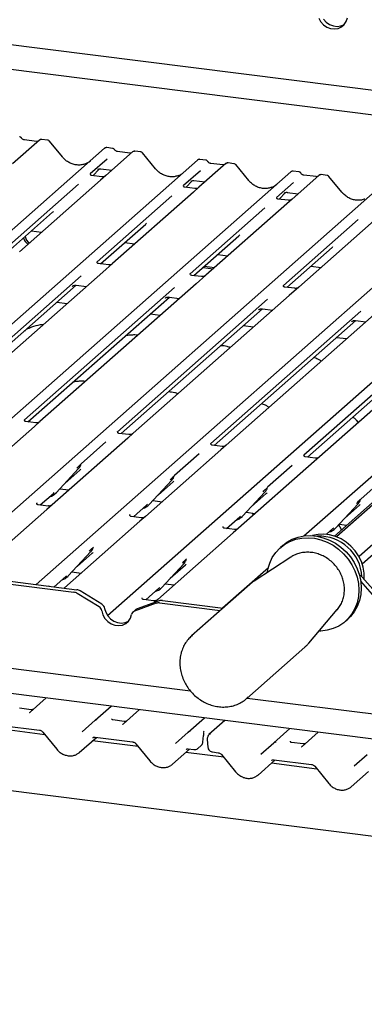
# Model space of a CAD drawing. Extents: x 5 to 415, y 5 to 292.
# Drawn here: x 318 to 324, y 192 to 210 of the extents above; entities that cross this region are included whole.
import ezdxf

# ---------------------------------------------------------------- set-up
doc = ezdxf.new("R2010")
doc.units = 0
doc.layers.add('SLD-0', color=179, linetype='CONTINUOUS')

msp = doc.modelspace()

# ---------------------------------------------------------------- linework, layer by layer
at = {"layer": 'SLD-0', "color": 179, "linetype": 'CONTINUOUS'}
for p, q in [((323.304, 210.448), (323.341, 210.382)), ((323.341, 210.382), (323.393, 210.325)), ((323.394, 210.429), (323.446, 210.372)), ((323.779, 210.327), (323.817, 210.384)), ((323.817, 210.384), (323.837, 210.45)), ((315.446, 210.229), (331.901, 208.156)), ((323.393, 210.325), (323.455, 210.282)), ((323.446, 210.372), (323.508, 210.329)), ((323.455, 210.282), (323.525, 210.255)), ((323.508, 210.329), (323.578, 210.302)), ((323.525, 210.255), (323.596, 210.246)), ((323.578, 210.302), (323.649, 210.293)), ((323.596, 210.246), (323.665, 210.256)), ((323.649, 210.293), (323.718, 210.302)), ((323.665, 210.256), (323.728, 210.283)), ((323.718, 210.302), (323.781, 210.33)), ((323.728, 210.283), (323.779, 210.327)), ((323.781, 210.33), (323.784, 210.332)), ((334.042, 210.043), (323.598, 200.833)), ((334.086, 210.038), (323.634, 200.82)), ((334.818, 209.946), (324.054, 200.453)), ((335.011, 209.921), (324.115, 200.312)), ((331.438, 207.747), (316.789, 209.592)), ((318.064, 208.158), (317.838, 208.186)), ((318.118, 208.182), (318.116, 208.181)), ((318.269, 208.181), (318.16, 208.195)), ((311.132, 200.805), (319.324, 208.03)), ((318.117, 208.182), (317.62, 207.743)), ((318.543, 207.87), (318.302, 208.163)), ((319.324, 208.03), (319.324, 208.03)), ((319.476, 208.029), (319.367, 208.043)), ((319.375, 207.831), (319.062, 207.555)), ((319.848, 207.964), (319.351, 207.525)), ((319.795, 207.94), (319.568, 207.968)), ((319.849, 207.964), (319.847, 207.963)), ((320, 207.963), (319.89, 207.977)), ((320.273, 207.652), (320.033, 207.945)), ((321.207, 207.811), (321.097, 207.825)), ((312.841, 200.568), (321.055, 207.811)), ((319.108, 207.522), (319.224, 207.646)), ((319.205, 207.636), (319.209, 207.64)), ((319.257, 207.649), (319.462, 207.624)), ((321.055, 207.811), (321.055, 207.812)), ((321.578, 207.746), (321.081, 207.307)), ((321.525, 207.722), (321.299, 207.75)), ((321.579, 207.746), (321.578, 207.745)), ((321.73, 207.745), (321.621, 207.759)), ((322.004, 207.434), (321.763, 207.727)), ((315.523, 201.189), (322.785, 207.593)), ((319.065, 207.558), (319.062, 207.555)), ((319.274, 207.501), (319.087, 207.525)), ((319.351, 207.525), (319.25, 207.437)), ((321.106, 207.613), (320.793, 207.337)), ((322.785, 207.593), (322.785, 207.594)), ((323.309, 207.528), (322.812, 207.089)), ((322.937, 207.593), (322.828, 207.607)), ((323.256, 207.504), (323.029, 207.532)), ((323.03, 207.532), (323.029, 207.532)), ((323.256, 207.504), (323.255, 207.504)), ((323.31, 207.528), (323.308, 207.527)), ((323.461, 207.527), (323.351, 207.541)), ((323.734, 207.216), (323.494, 207.509)), ((316.912, 200.669), (324.516, 207.375)), ((318.846, 207.364), (317.456, 206.138)), ((319.25, 207.437), (317.745, 206.109)), ((320.796, 207.34), (320.793, 207.337)), ((321.005, 207.283), (320.818, 207.307)), ((320.839, 207.304), (320.955, 207.428)), ((320.935, 207.418), (320.939, 207.422)), ((321.081, 207.307), (320.981, 207.219)), ((320.987, 207.431), (321.193, 207.405)), ((322.837, 207.395), (322.523, 207.119)), ((318.054, 199.933), (326.246, 207.157)), ((320.577, 207.146), (319.187, 205.92)), ((320.981, 207.219), (319.475, 205.891)), ((322.526, 207.122), (322.523, 207.119)), ((322.735, 207.065), (322.548, 207.088)), ((322.569, 207.086), (322.685, 207.21)), ((322.666, 207.2), (322.67, 207.204)), ((322.812, 207.089), (322.711, 207.001)), ((322.718, 207.213), (322.923, 207.187)), ((319.382, 199.36), (327.977, 206.939)), ((322.307, 206.928), (320.917, 205.702)), ((322.711, 207.001), (321.206, 205.673)), ((317.523, 206.103), (318.362, 206.843)), ((324.442, 206.783), (322.936, 205.455)), ((323.031, 200.834), (329.707, 206.721)), ((319.253, 205.885), (320.093, 206.625)), ((324.038, 206.71), (322.648, 205.484)), ((317.969, 206.497), (318.158, 206.473)), ((320.984, 205.667), (321.823, 206.407)), ((319.7, 206.279), (319.888, 206.255)), ((322.715, 205.449), (323.554, 206.189)), ((321.43, 206.061), (321.619, 206.037)), ((319.399, 205.867), (319.212, 205.89)), ((319.475, 205.891), (319.298, 205.734)), ((321.156, 205.818), (321.344, 205.795)), ((321.182, 205.842), (321.37, 205.818)), ((323.161, 205.843), (323.349, 205.819)), ((318.895, 205.663), (316.108, 203.205)), ((319.298, 205.734), (316.397, 203.176)), ((321.129, 205.649), (320.943, 205.672)), ((321.206, 205.673), (321.028, 205.516)), ((316.175, 203.17), (318.802, 205.487)), ((320.625, 205.445), (317.839, 202.987)), ((321.028, 205.516), (318.127, 202.958)), ((318.726, 205.467), (318.731, 205.473)), ((318.797, 205.487), (318.99, 205.463)), ((322.86, 205.431), (322.673, 205.454)), ((322.936, 205.455), (322.759, 205.298)), ((317.905, 202.952), (320.532, 205.269)), ((322.759, 205.298), (319.858, 202.74)), ((320.527, 205.269), (320.72, 205.245)), ((318.63, 205.146), (318.442, 205.169)), ((322.356, 205.227), (319.569, 202.769)), ((320.456, 205.249), (320.462, 205.255)), ((324.489, 205.08), (321.588, 202.522)), ((319.636, 202.734), (322.263, 205.051)), ((320.361, 204.928), (320.172, 204.951)), ((324.087, 205.009), (321.3, 202.551)), ((322.187, 205.031), (322.192, 205.037)), ((322.258, 205.051), (322.451, 205.027)), ((321.366, 202.516), (323.993, 204.833)), ((322.091, 204.71), (321.903, 204.733)), ((325.817, 204.791), (323.03, 202.333)), ((326.22, 204.862), (323.319, 202.304)), ((323.917, 204.813), (323.923, 204.819)), ((323.988, 204.833), (324.181, 204.809)), ((323.097, 202.298), (325.724, 204.615)), ((323.822, 204.491), (323.633, 204.515)), ((317.842, 202.991), (317.839, 202.988)), ((318.051, 202.934), (317.864, 202.957)), ((318.127, 202.958), (318.027, 202.869)), ((318.027, 202.869), (316.625, 201.633)), ((319.572, 202.773), (319.569, 202.77)), ((319.781, 202.716), (319.594, 202.739)), ((319.858, 202.74), (319.757, 202.651)), ((319.757, 202.651), (318.355, 201.415)), ((319.353, 202.579), (318.894, 202.174)), ((321.303, 202.555), (321.3, 202.552)), ((321.512, 202.497), (321.325, 202.521)), ((321.588, 202.522), (321.488, 202.433)), ((321.488, 202.433), (320.086, 201.197)), ((321.084, 202.361), (320.625, 201.956)), ((323.033, 202.337), (323.03, 202.334)), ((318.891, 202.167), (318.893, 202.173)), ((323.218, 202.215), (321.816, 200.979)), ((323.242, 202.279), (323.055, 202.303)), ((323.319, 202.304), (323.218, 202.215)), ((318.426, 201.635), (318.846, 202.086)), ((318.589, 201.811), (318.869, 202.058)), ((318.846, 202.086), (318.845, 202.086)), ((322.814, 202.143), (322.355, 201.738)), ((320.156, 201.417), (320.576, 201.868)), ((320.32, 201.593), (320.6, 201.84)), ((320.576, 201.868), (320.576, 201.868)), ((320.621, 201.949), (320.624, 201.955)), ((324.545, 201.925), (324.086, 201.52)), ((318.133, 201.409), (318.378, 201.624)), ((318.378, 201.624), (318.394, 201.64)), ((318.426, 201.635), (318.425, 201.634)), ((318.495, 201.709), (318.664, 201.688)), ((321.887, 201.199), (322.307, 201.65)), ((322.05, 201.375), (322.33, 201.622)), ((322.307, 201.65), (322.306, 201.65)), ((322.352, 201.731), (322.354, 201.736)), ((318.07, 201.448), (318.067, 201.445)), ((320.108, 201.406), (320.125, 201.422)), ((320.225, 201.491), (320.395, 201.47)), ((323.617, 200.981), (324.037, 201.432)), ((324.037, 201.432), (324.037, 201.432)), ((324.082, 201.513), (324.085, 201.518)), ((318.255, 201.326), (316.929, 200.157)), ((318.279, 201.39), (318.092, 201.414)), ((318.355, 201.415), (318.255, 201.326)), ((319.864, 201.191), (320.108, 201.406)), ((320.156, 201.417), (320.156, 201.416)), ((321.956, 201.273), (322.126, 201.251)), ((323.781, 201.157), (324.061, 201.404)), ((319.985, 201.108), (318.583, 199.872)), ((319.8, 201.23), (319.797, 201.227)), ((320.009, 201.172), (319.822, 201.196)), ((320.086, 201.197), (319.985, 201.108)), ((321.594, 200.973), (321.839, 201.188)), ((321.839, 201.188), (321.855, 201.204)), ((321.887, 201.199), (321.886, 201.198)), ((323.686, 201.055), (323.829, 201.037)), ((321.716, 200.89), (320.314, 199.653)), ((321.531, 201.012), (321.528, 201.009)), ((321.74, 200.954), (321.553, 200.978)), ((321.816, 200.979), (321.716, 200.89)), ((323.45, 200.865), (323.569, 200.97)), ((323.569, 200.97), (323.586, 200.986)), ((323.617, 200.981), (323.617, 200.98)), ((322.638, 200.658), (322.715, 200.717)), ((322.671, 200.678), (322.77, 200.733)), ((322.715, 200.717), (322.814, 200.772)), ((322.77, 200.733), (322.877, 200.772)), ((322.814, 200.772), (322.921, 200.811)), ((322.877, 200.772), (322.99, 200.795)), ((322.921, 200.811), (323.034, 200.834)), ((322.99, 200.795), (323.107, 200.801)), ((323.034, 200.834), (323.151, 200.84)), ((323.107, 200.801), (323.226, 200.791)), ((323.151, 200.84), (323.27, 200.83)), ((323.191, 200.842), (323.187, 200.84)), ((323.293, 200.864), (323.191, 200.842)), ((323.226, 200.791), (323.345, 200.764)), ((323.27, 200.83), (323.389, 200.802)), ((323.4, 200.869), (323.293, 200.864)), ((323.345, 200.764), (323.46, 200.72)), ((323.389, 200.802), (323.504, 200.759)), ((323.508, 200.857), (323.4, 200.869)), ((323.46, 200.72), (323.571, 200.661)), ((323.504, 200.759), (323.615, 200.7)), ((323.615, 200.827), (323.508, 200.857)), ((323.719, 200.782), (323.615, 200.827)), ((323.615, 200.7), (323.718, 200.627)), ((323.816, 200.721), (323.719, 200.782)), ((323.904, 200.647), (323.816, 200.721)), ((318.654, 200.092), (319.073, 200.543)), ((318.817, 200.268), (319.097, 200.515)), ((319.073, 200.543), (319.073, 200.543)), ((319.117, 200.62), (319.121, 200.629)), ((322.443, 200.432), (322.506, 200.526)), ((322.506, 200.526), (322.583, 200.609)), ((322.583, 200.609), (322.671, 200.678)), ((322.638, 200.658), (322.594, 200.619)), ((323.571, 200.661), (323.674, 200.589)), ((323.674, 200.589), (323.768, 200.503)), ((323.718, 200.627), (323.812, 200.542)), ((323.812, 200.542), (323.895, 200.445)), ((323.982, 200.561), (323.904, 200.647)), ((324.046, 200.466), (323.982, 200.561)), ((320.384, 199.874), (320.804, 200.325)), ((320.804, 200.325), (320.804, 200.325)), ((320.848, 200.402), (320.852, 200.411)), ((322.789, 200.442), (322.106, 199.996)), ((322.362, 200.217), (322.395, 200.329)), ((322.395, 200.329), (322.443, 200.432)), ((322.798, 200.448), (322.789, 200.442)), ((323.768, 200.503), (323.851, 200.406)), ((323.851, 200.406), (323.921, 200.3)), ((323.895, 200.445), (323.965, 200.339)), ((323.965, 200.339), (324.021, 200.226)), ((324.097, 200.363), (324.046, 200.466)), ((324.131, 200.255), (324.097, 200.363)), ((318.722, 200.166), (318.892, 200.144)), ((320.548, 200.05), (320.828, 200.297)), ((321.515, 199.497), (322.37, 200.251)), ((322.352, 200.156), (322.362, 200.217)), ((323.921, 200.3), (323.977, 200.187)), ((323.977, 200.187), (324.018, 200.07)), ((324.021, 200.226), (324.062, 200.109)), ((324.15, 200.145), (324.131, 200.255)), ((324.151, 200.036), (324.15, 200.145)), ((303.955, 200.095), (320.923, 197.957)), ((317.004, 200.011), (318.759, 199.79)), ((317.057, 200.058), (318.812, 199.837)), ((318.389, 199.89), (318.606, 200.081)), ((318.606, 200.081), (318.622, 200.097)), ((318.654, 200.092), (318.653, 200.091)), ((324.018, 200.07), (324.043, 199.949)), ((324.062, 200.109), (324.087, 199.988)), ((324.306, 199.746), (324.086, 199.996)), ((324.087, 199.988), (324.095, 199.867)), ((324.114, 200.071), (324.359, 199.793)), ((324.151, 200.029), (324.151, 200.036)), ((318.298, 199.904), (318.295, 199.902)), ((318.583, 199.872), (318.578, 199.867)), ((319.278, 199.566), (318.873, 199.815)), ((320.092, 199.647), (320.336, 199.863)), ((320.336, 199.863), (320.353, 199.879)), ((320.384, 199.874), (320.384, 199.873)), ((320.453, 199.948), (320.623, 199.926)), ((322.025, 199.934), (320.945, 198.981)), ((324.043, 199.949), (324.051, 199.828)), ((324.051, 199.828), (324.043, 199.71)), ((324.095, 199.867), (324.087, 199.749)), ((319.225, 199.519), (318.82, 199.769)), ((320.34, 199.631), (319.935, 199.483)), ((320.028, 199.686), (320.025, 199.683)), ((320.237, 199.629), (320.05, 199.653)), ((320.314, 199.653), (320.251, 199.598)), ((320.401, 199.637), (321.528, 199.495)), ((324.018, 199.595), (323.978, 199.487)), ((324.043, 199.71), (324.018, 199.595)), ((324.063, 199.634), (324.022, 199.526)), ((324.087, 199.749), (324.063, 199.634)), ((324.473, 197.043), (305.299, 199.458)), ((319.276, 199.443), (319.297, 199.372)), ((319.329, 199.49), (319.35, 199.418)), ((319.35, 199.418), (319.387, 199.352)), ((319.909, 199.468), (319.856, 199.422)), ((320.287, 199.584), (319.882, 199.437)), ((320.348, 199.59), (321.475, 199.448)), ((323.122, 198.844), (323.65, 199.466)), ((323.966, 199.427), (323.896, 199.339)), ((323.978, 199.487), (323.922, 199.388)), ((324.022, 199.526), (323.966, 199.427)), ((319.297, 199.372), (319.334, 199.305)), ((319.334, 199.305), (319.386, 199.249)), ((319.386, 199.249), (319.448, 199.206)), ((319.387, 199.352), (319.439, 199.296)), ((319.439, 199.296), (319.501, 199.252)), ((319.501, 199.252), (319.57, 199.225)), ((319.711, 199.226), (319.774, 199.253)), ((319.721, 199.207), (319.772, 199.25)), ((319.772, 199.25), (319.809, 199.307)), ((319.774, 199.253), (319.776, 199.255)), ((319.809, 199.307), (319.83, 199.374)), ((323.852, 199.3), (323.77, 199.224)), ((323.801, 199.25), (323.845, 199.289)), ((323.896, 199.339), (323.845, 199.289)), ((323.922, 199.388), (323.852, 199.3)), ((319.448, 199.206), (319.517, 199.179)), ((319.517, 199.179), (319.589, 199.17)), ((319.57, 199.225), (319.642, 199.216)), ((319.589, 199.17), (319.658, 199.179)), ((319.642, 199.216), (319.711, 199.226)), ((319.658, 199.179), (319.721, 199.207)), ((323.347, 199.069), (323.312, 199.068)), ((323.463, 199.083), (323.347, 199.069)), ((323.573, 199.115), (323.463, 199.083)), ((323.676, 199.162), (323.573, 199.115)), ((323.77, 199.224), (323.676, 199.162)), ((320.945, 198.981), (320.956, 198.991)), ((321.97, 197.819), (323.05, 198.771)), ((349.04, 192.14), (303.202, 197.915)), ((318.243, 197.828), (317.945, 197.565)), ((321.983, 197.831), (321.97, 197.819)), ((321.977, 197.825), (324.697, 197.482)), ((321.997, 197.844), (321.983, 197.831)), ((317.962, 197.609), (317.748, 197.636)), ((319.152, 197.413), (319.45, 197.676)), ((319.974, 197.61), (319.676, 197.347)), ((317.941, 197.56), (317.944, 197.564)), ((317.944, 197.564), (317.944, 197.564)), ((318.911, 197.2), (319.152, 197.413)), ((319.152, 197.413), (319.152, 197.413)), ((319.693, 197.391), (319.479, 197.418)), ((320.883, 197.195), (321.181, 197.458)), ((321.564, 197.409), (321.266, 197.146)), ((318.219, 197.145), (317.374, 197.251)), ((317.421, 197.317), (318.118, 197.23)), ((319.671, 197.342), (319.674, 197.346)), ((319.674, 197.346), (319.675, 197.346)), ((322.473, 196.994), (322.771, 197.257)), ((318.179, 197.194), (318.439, 196.875)), ((318.857, 196.814), (319.177, 197.096)), ((319.95, 196.927), (319.105, 197.033)), ((319.152, 197.099), (319.849, 197.011)), ((319.152, 197.099), (319.152, 197.099)), ((320.642, 196.982), (320.882, 197.195)), ((320.882, 197.195), (320.883, 197.195)), ((321.155, 197.008), (321.167, 197.13)), ((321.167, 197.13), (321.168, 197.133)), ((321.175, 197.208), (321.169, 197.202)), ((321.231, 197.056), (321.245, 196.916)), ((323.294, 197.191), (322.996, 196.928)), ((319.909, 196.976), (320.169, 196.657)), ((320.587, 196.596), (320.907, 196.878)), ((320.882, 196.881), (320.987, 196.868)), ((321.062, 196.891), (321.122, 196.944)), ((322.232, 196.782), (322.473, 196.994)), ((322.473, 196.994), (322.473, 196.994)), ((323.014, 196.973), (322.8, 197)), ((322.995, 196.927), (322.992, 196.924)), ((322.996, 196.928), (322.995, 196.927)), ((321.54, 196.726), (320.835, 196.815)), ((321.334, 196.824), (321.439, 196.811)), ((321.5, 196.776), (321.759, 196.457)), ((322.178, 196.396), (322.497, 196.678)), ((322.472, 196.681), (323.169, 196.593)), ((322.472, 196.681), (322.473, 196.681)), ((323.962, 196.564), (324.203, 196.776)), ((323.271, 196.508), (322.426, 196.615)), ((323.23, 196.558), (323.49, 196.239)), ((323.908, 196.178), (324.228, 196.46))]:
    msp.add_line(p, q, dxfattribs=at)
for centre, radius, start, end in [((318.146, 208.149), 0.0433, 82.7639, 129.7378), ((319.351, 207.998), 0.0417, 81.8416, 130.6612), ((319.352, 207.997), 0.043, 82.6276, 130.8108), ((319.876, 207.931), 0.0433, 82.7639, 129.7378), ((321.082, 207.78), 0.0417, 81.8416, 130.6612), ((321.083, 207.779), 0.043, 82.6276, 130.8108), ((321.607, 207.713), 0.0433, 82.7639, 129.7378), ((322.812, 207.562), 0.0417, 81.8416, 130.6612), ((322.814, 207.561), 0.043, 82.6276, 130.8108), ((323.337, 207.495), 0.0433, 82.7639, 129.7378), ((318.015, 206.41), 0.195, 192.088, 235.244), ((318.042, 206.433), 0.195, 192.088, 235.244), ((318.696, 202.223), 0.203, 317.2829, 344.8818), ((320.427, 202.005), 0.203, 317.2829, 344.8818), ((318.237, 201.81), 0.258, 285.9831, 316.9017), ((322.157, 201.787), 0.203, 317.2829, 344.8818), ((323.888, 201.569), 0.203, 317.2829, 344.8818), ((319.968, 201.592), 0.258, 285.9831, 316.9017), ((321.698, 201.374), 0.258, 285.9831, 316.9017), ((323.429, 201.156), 0.258, 285.9831, 316.9017), ((323.313, 200.033), 0.796, 3.2266, 92.3135), ((318.924, 200.68), 0.203, 317.2829, 344.8818), ((320.655, 200.462), 0.203, 317.2829, 344.8818), ((318.465, 200.267), 0.258, 285.9831, 316.9017), ((323.989, 199.961), 0.167, 41.3053, 64.1335), ((318.738, 199.638), 0.154, 58.1273, 82.5088), ((318.792, 199.684), 0.154, 58.1273, 82.5088), ((320.196, 200.049), 0.258, 285.9831, 316.9017), ((320.384, 199.507), 0.131, 82.4547, 109.6151), ((319.167, 199.425), 0.111, 9.7277, 58.5082), ((319.22, 199.471), 0.111, 9.7277, 58.5082), ((319.909, 199.362), 0.0798, 110.1352, 171.3685), ((319.961, 199.409), 0.0788, 109.861, 131.3504), ((320.331, 199.46), 0.131, 82.4547, 109.6151), ((319.179, 197.381), 0.0417, 81.8416, 130.6612), ((319.178, 197.382), 0.0403, 80.9037, 130.4821), ((320.909, 197.164), 0.0403, 80.9037, 130.4821), ((320.91, 197.163), 0.0417, 81.8416, 130.6612), ((321.306, 197.063), 0.075, 147.7741, 185.3737), ((321.29, 197.115), 0.0397, 80.4934, 134.9604), ((322.499, 196.964), 0.0403, 80.9037, 130.4821), ((322.5, 196.963), 0.0417, 81.8416, 130.6612)]:
    msp.add_arc(centre, radius, start, end, dxfattribs=at)
for centre, major_axis, ratio, start_param, end_param in [((318.811, 208.111), (-0.18, 0.36), 0.913415, 3.067917, 3.379888), ((320.542, 207.893), (-0.18, 0.36), 0.913415, 3.067917, 3.379888), ((322.272, 207.675), (-0.18, 0.36), 0.913415, 3.067917, 3.379888), ((318.159, 207.064), (0.218, -0.207), 0.856866, 6.207807, 6.295073), ((319.889, 206.846), (0.218, -0.207), 0.856866, 6.207807, 6.295073), ((321.62, 206.628), (0.218, -0.207), 0.856866, 6.207807, 6.295073), ((323.35, 206.41), (0.218, -0.207), 0.856866, 6.207807, 6.295073), ((318.666, 202.278), (0.218, -0.207), 0.856866, 6.207807, 6.295073), ((320.396, 202.06), (0.218, -0.207), 0.856866, 6.207807, 6.295073), ((322.127, 201.842), (0.218, -0.207), 0.856866, 6.207807, 6.295073), ((323.857, 201.624), (0.218, -0.207), 0.856866, 6.207807, 6.295073), ((318.894, 200.735), (0.218, -0.207), 0.856866, 6.207807, 6.295073), ((320.624, 200.517), (0.218, -0.207), 0.856866, 6.207807, 6.295073), ((317.881, 197.607), (0.0601, -0.0457), 0.800617, 6.124264, 6.265941), ((319.612, 197.389), (0.0601, -0.0457), 0.800617, 6.124264, 6.265941), ((322.932, 196.97), (0.0601, -0.0457), 0.800617, 6.124264, 6.265941), ((318.653, 197.034), (0.22, -0.205), 0.853457, 6.080122, 6.287507), ((320.383, 196.816), (0.22, -0.205), 0.853457, 6.080122, 6.287507), ((321.973, 196.616), (0.22, -0.205), 0.853457, 6.080122, 6.287507), ((323.704, 196.398), (0.22, -0.205), 0.853457, 6.080122, 6.287507)]:
    msp.add_ellipse(centre, major_axis=major_axis, ratio=ratio, start_param=start_param, end_param=end_param, dxfattribs=at)
for points, knots in [([(317.782, 208.223), (317.78, 208.227), (317.774, 208.236), (317.761, 208.244), (317.75, 208.246), (317.746, 208.247)], [0, 0, 0, 0, 0.279498, 0.69246, 1, 1, 1, 1]), ([(317.838, 208.186), (317.834, 208.187), (317.824, 208.189), (317.805, 208.198), (317.79, 208.212), (317.783, 208.223), (317.782, 208.225)], [0, 0, 0, 0, 0.179649, 0.523959, 0.888531, 1, 1, 1, 1]), ([(318.16, 208.194), (318.158, 208.195), (318.149, 208.197), (318.133, 208.192), (318.12, 208.186), (318.115, 208.179), (318.114, 208.178)], [0, 0, 0, 0, 0.137801, 0.526421, 0.940302, 1, 1, 1, 1]), ([(318.093, 208.164), (318.089, 208.161), (318.081, 208.157), (318.07, 208.157), (318.064, 208.158)], [0, 0, 0, 0, 0.43369, 1, 1, 1, 1]), ([(318.302, 208.162), (318.3, 208.164), (318.295, 208.172), (318.283, 208.179), (318.273, 208.18), (318.269, 208.18)], [0, 0, 0, 0, 0.2042588, 0.682667, 1, 1, 1, 1]), ([(319.368, 208.042), (319.367, 208.043), (319.36, 208.045), (319.345, 208.042), (319.332, 208.036), (319.325, 208.031), (319.324, 208.03)], [0, 0, 0, 0, 0.0602745, 0.4823565, 0.912547, 1, 1, 1, 1]), ([(319.512, 208.005), (319.51, 208.009), (319.504, 208.018), (319.491, 208.026), (319.481, 208.028), (319.476, 208.029)], [0, 0, 0, 0, 0.279498, 0.69246, 1, 1, 1, 1]), ([(319.568, 207.968), (319.565, 207.969), (319.554, 207.971), (319.535, 207.98), (319.52, 207.994), (319.514, 208.005), (319.512, 208.007)], [0, 0, 0, 0, 0.1796488, 0.5239587, 0.8885306, 1, 1, 1, 1]), ([(318.97, 207.743), (318.949, 207.736), (318.906, 207.721), (318.834, 207.717), (318.761, 207.727), (318.689, 207.753), (318.622, 207.792), (318.574, 207.834), (318.55, 207.862), (318.543, 207.87)], [0, 0, 0, 0, 0.148484, 0.307744, 0.46603, 0.623339, 0.779926, 0.936105, 1, 1, 1, 1]), ([(319.823, 207.946), (319.82, 207.943), (319.812, 207.939), (319.801, 207.939), (319.795, 207.94)], [0, 0, 0, 0, 0.43369, 1, 1, 1, 1]), ([(319.89, 207.976), (319.888, 207.977), (319.88, 207.978), (319.863, 207.975), (319.853, 207.967), (319.847, 207.963)], [0, 0, 0, 0, 0.1487439, 0.5682238, 1, 1, 1, 1]), ([(320.032, 207.944), (320.031, 207.946), (320.026, 207.954), (320.014, 207.96), (320.004, 207.962), (320, 207.962)], [0, 0, 0, 0, 0.204259, 0.682667, 1, 1, 1, 1]), ([(321.098, 207.824), (321.097, 207.825), (321.09, 207.827), (321.075, 207.824), (321.062, 207.818), (321.056, 207.813), (321.055, 207.812)], [0, 0, 0, 0, 0.060275, 0.482357, 0.912547, 1, 1, 1, 1]), ([(319.206, 207.637), (319.206, 207.637), (319.205, 207.636), (319.206, 207.638), (319.21, 207.64), (319.219, 207.645), (319.235, 207.649), (319.25, 207.651), (319.257, 207.649), (319.258, 207.649)], [0, 0, 0, 0, 0.000073, 0.154663, 0.261836, 0.395307, 0.670058, 0.975919, 1, 1, 1, 1]), ([(320.701, 207.525), (320.68, 207.518), (320.636, 207.503), (320.565, 207.499), (320.491, 207.509), (320.419, 207.535), (320.352, 207.574), (320.304, 207.616), (320.28, 207.644), (320.273, 207.652)], [0, 0, 0, 0, 0.1484843, 0.3077445, 0.4660301, 0.623339, 0.7799255, 0.9361054, 1, 1, 1, 1]), ([(321.243, 207.787), (321.241, 207.791), (321.235, 207.8), (321.222, 207.808), (321.211, 207.81), (321.207, 207.811)], [0, 0, 0, 0, 0.279498, 0.69246, 1, 1, 1, 1]), ([(321.299, 207.75), (321.295, 207.751), (321.285, 207.753), (321.266, 207.762), (321.251, 207.776), (321.244, 207.786), (321.243, 207.789)], [0, 0, 0, 0, 0.179649, 0.523959, 0.888531, 1, 1, 1, 1]), ([(321.554, 207.727), (321.55, 207.725), (321.542, 207.721), (321.531, 207.721), (321.525, 207.722)], [0, 0, 0, 0, 0.43369, 1, 1, 1, 1]), ([(321.621, 207.758), (321.619, 207.759), (321.61, 207.76), (321.594, 207.756), (321.581, 207.749), (321.576, 207.743), (321.575, 207.742)], [0, 0, 0, 0, 0.137801, 0.526421, 0.940302, 1, 1, 1, 1]), ([(321.763, 207.726), (321.761, 207.728), (321.756, 207.736), (321.744, 207.742), (321.734, 207.744), (321.73, 207.744)], [0, 0, 0, 0, 0.204259, 0.682667, 1, 1, 1, 1]), ([(319.088, 207.525), (319.087, 207.525), (319.081, 207.525), (319.076, 207.528), (319.066, 207.533), (319.062, 207.552), (319.063, 207.555), (319.063, 207.556)], [0, 0, 0, 0, 0.0349354, 0.237462, 0.531089, 0.8632888, 1, 1, 1, 1]), ([(319.343, 207.519), (319.343, 207.519), (319.344, 207.519), (319.34, 207.516), (319.333, 207.511), (319.315, 207.503), (319.294, 207.498), (319.279, 207.501), (319.275, 207.502)], [0, 0, 0, 0, 0.07676, 0.174151, 0.291318, 0.491697, 0.849924, 1, 1, 1, 1]), ([(322.829, 207.606), (322.828, 207.607), (322.821, 207.609), (322.806, 207.606), (322.793, 207.6), (322.786, 207.595), (322.785, 207.594)], [0, 0, 0, 0, 0.059818, 0.482105, 0.912504, 1, 1, 1, 1]), ([(322.973, 207.569), (322.971, 207.573), (322.965, 207.582), (322.952, 207.59), (322.942, 207.592), (322.937, 207.592)], [0, 0, 0, 0, 0.279498, 0.69246, 1, 1, 1, 1]), ([(323.029, 207.532), (323.026, 207.533), (323.015, 207.535), (322.996, 207.544), (322.981, 207.558), (322.975, 207.568), (322.973, 207.571)], [0, 0, 0, 0, 0.179649, 0.523959, 0.888531, 1, 1, 1, 1]), ([(323.284, 207.509), (323.281, 207.507), (323.273, 207.503), (323.262, 207.503), (323.256, 207.504)], [0, 0, 0, 0, 0.43369, 1, 1, 1, 1]), ([(323.351, 207.54), (323.349, 207.541), (323.341, 207.542), (323.324, 207.539), (323.314, 207.531), (323.308, 207.527)], [0, 0, 0, 0, 0.148744, 0.568224, 1, 1, 1, 1]), ([(323.493, 207.508), (323.492, 207.51), (323.487, 207.517), (323.475, 207.524), (323.465, 207.526), (323.46, 207.526)], [0, 0, 0, 0, 0.208095, 0.683073, 1, 1, 1, 1]), ([(320.818, 207.307), (320.817, 207.307), (320.811, 207.307), (320.806, 207.31), (320.797, 207.315), (320.792, 207.334), (320.793, 207.337), (320.794, 207.338)], [0, 0, 0, 0, 0.0349354, 0.237462, 0.531089, 0.8632888, 1, 1, 1, 1]), ([(320.936, 207.419), (320.936, 207.419), (320.935, 207.418), (320.937, 207.419), (320.941, 207.422), (320.95, 207.427), (320.966, 207.431), (320.98, 207.433), (320.988, 207.431), (320.988, 207.431)], [0, 0, 0, 0, 0.000073, 0.154663, 0.261836, 0.395307, 0.670058, 0.975919, 1, 1, 1, 1]), ([(321.074, 207.3), (321.074, 207.301), (321.074, 207.301), (321.071, 207.298), (321.063, 207.293), (321.046, 207.285), (321.024, 207.28), (321.009, 207.283), (321.005, 207.284)], [0, 0, 0, 0, 0.07676, 0.174151, 0.291318, 0.491697, 0.849924, 1, 1, 1, 1]), ([(322.431, 207.307), (322.41, 207.3), (322.367, 207.285), (322.295, 207.281), (322.222, 207.291), (322.15, 207.317), (322.083, 207.356), (322.035, 207.398), (322.011, 207.426), (322.004, 207.434)], [0, 0, 0, 0, 0.1484843, 0.3077445, 0.4660301, 0.623339, 0.7799255, 0.9361054, 1, 1, 1, 1]), ([(322.549, 207.089), (322.548, 207.089), (322.542, 207.089), (322.537, 207.092), (322.527, 207.097), (322.523, 207.116), (322.524, 207.119), (322.524, 207.12)], [0, 0, 0, 0, 0.0349354, 0.237462, 0.531089, 0.8632888, 1, 1, 1, 1]), ([(322.667, 207.201), (322.667, 207.201), (322.666, 207.2), (322.667, 207.201), (322.671, 207.204), (322.68, 207.209), (322.696, 207.213), (322.711, 207.215), (322.718, 207.213), (322.719, 207.213)], [0, 0, 0, 0, 0.000073, 0.154663, 0.261836, 0.395307, 0.670058, 0.975919, 1, 1, 1, 1]), ([(324.162, 207.089), (324.141, 207.082), (324.097, 207.067), (324.026, 207.063), (323.952, 207.073), (323.88, 207.099), (323.814, 207.138), (323.766, 207.18), (323.741, 207.208), (323.734, 207.216)], [0, 0, 0, 0, 0.148484, 0.307744, 0.46603, 0.623339, 0.779926, 0.936105, 1, 1, 1, 1]), ([(322.804, 207.082), (322.804, 207.083), (322.805, 207.083), (322.801, 207.08), (322.794, 207.075), (322.776, 207.067), (322.755, 207.062), (322.74, 207.065), (322.736, 207.066)], [0, 0, 0, 0, 0.07676, 0.174151, 0.291318, 0.491697, 0.849924, 1, 1, 1, 1]), ([(319.213, 205.89), (319.212, 205.891), (319.205, 205.891), (319.2, 205.894), (319.191, 205.9), (319.185, 205.916), (319.189, 205.924), (319.188, 205.922), (319.188, 205.922)], [0, 0, 0, 0, 0.040665, 0.245436, 0.544013, 0.847396, 0.99574, 1, 1, 1, 1]), ([(319.468, 205.884), (319.468, 205.884), (319.468, 205.884), (319.466, 205.883), (319.459, 205.878), (319.443, 205.87), (319.421, 205.864), (319.404, 205.867), (319.399, 205.868)], [0, 0, 0, 0, 0.05887, 0.156492, 0.266327, 0.44644, 0.824304, 1, 1, 1, 1]), ([(320.943, 205.672), (320.942, 205.672), (320.936, 205.673), (320.93, 205.676), (320.921, 205.682), (320.916, 205.698), (320.919, 205.706), (320.918, 205.704), (320.918, 205.704)], [0, 0, 0, 0, 0.040665, 0.245436, 0.544013, 0.847396, 0.99574, 1, 1, 1, 1]), ([(321.199, 205.666), (321.199, 205.666), (321.199, 205.666), (321.196, 205.665), (321.19, 205.66), (321.173, 205.652), (321.151, 205.646), (321.135, 205.649), (321.13, 205.65)], [0, 0, 0, 0, 0.05887, 0.156492, 0.266327, 0.44644, 0.824304, 1, 1, 1, 1]), ([(318.728, 205.47), (318.728, 205.47), (318.727, 205.469), (318.729, 205.471), (318.733, 205.474), (318.743, 205.48), (318.762, 205.486), (318.783, 205.49), (318.794, 205.487), (318.797, 205.486)], [0, 0, 0, 0, 0.001694, 0.133358, 0.232528, 0.354999, 0.603761, 0.902319, 1, 1, 1, 1]), ([(322.674, 205.454), (322.673, 205.454), (322.666, 205.455), (322.661, 205.458), (322.652, 205.464), (322.646, 205.48), (322.65, 205.488), (322.649, 205.486), (322.649, 205.486)], [0, 0, 0, 0, 0.040665, 0.245436, 0.544013, 0.847396, 0.99574, 1, 1, 1, 1]), ([(322.929, 205.448), (322.929, 205.448), (322.929, 205.448), (322.927, 205.447), (322.92, 205.442), (322.904, 205.434), (322.882, 205.428), (322.865, 205.431), (322.86, 205.432)], [0, 0, 0, 0, 0.05887, 0.156492, 0.266327, 0.44644, 0.824304, 1, 1, 1, 1]), ([(320.458, 205.252), (320.458, 205.252), (320.458, 205.251), (320.459, 205.253), (320.464, 205.256), (320.474, 205.262), (320.493, 205.268), (320.513, 205.272), (320.525, 205.269), (320.528, 205.268)], [0, 0, 0, 0, 0.0016943, 0.1333577, 0.2325284, 0.3549994, 0.6037611, 0.9023194, 1, 1, 1, 1]), ([(322.189, 205.034), (322.189, 205.034), (322.188, 205.033), (322.19, 205.035), (322.194, 205.038), (322.204, 205.044), (322.223, 205.05), (322.244, 205.054), (322.255, 205.051), (322.258, 205.05)], [0, 0, 0, 0, 0.0016943, 0.1333577, 0.2325284, 0.3549994, 0.6037611, 0.9023194, 1, 1, 1, 1]), ([(318.191, 204.758), (318.171, 204.756), (318.09, 204.746), (317.981, 204.714), (317.904, 204.68), (317.871, 204.666)], [0, 0, 0, 0, 0.157483, 0.638142, 1, 1, 1, 1]), ([(323.919, 204.816), (323.919, 204.816), (323.919, 204.815), (323.92, 204.817), (323.925, 204.82), (323.935, 204.826), (323.954, 204.832), (323.974, 204.836), (323.986, 204.833), (323.989, 204.832)], [0, 0, 0, 0, 0.0016943, 0.1333577, 0.2325284, 0.3549994, 0.6037611, 0.9023194, 1, 1, 1, 1]), ([(317.855, 204.635), (317.855, 204.637), (317.854, 204.64), (317.85, 204.641), (317.843, 204.64), (317.842, 204.64)], [0, 0, 0, 0, 0.412015, 0.875077, 1, 1, 1, 1]), ([(319.946, 204.561), (319.926, 204.563), (319.879, 204.567), (319.804, 204.561), (319.744, 204.556), (319.717, 204.549), (319.715, 204.548)], [0, 0, 0, 0, 0.247961, 0.58949, 0.967798, 1, 1, 1, 1]), ([(321.661, 204.331), (321.642, 204.338), (321.607, 204.352), (321.546, 204.362), (321.505, 204.363), (321.484, 204.364)], [0, 0, 0, 0, 0.367058, 0.679759, 1, 1, 1, 1]), ([(323.351, 204.076), (323.346, 204.081), (323.328, 204.097), (323.284, 204.122), (323.239, 204.136), (323.212, 204.144)], [0, 0, 0, 0, 0.136487, 0.505399, 1, 1, 1, 1]), ([(318.973, 203.704), (318.954, 203.706), (318.907, 203.709), (318.831, 203.704), (318.77, 203.698), (318.742, 203.69), (318.738, 203.689)], [0, 0, 0, 0, 0.241833, 0.574922, 0.943881, 1, 1, 1, 1]), ([(320.689, 203.473), (320.67, 203.481), (320.635, 203.495), (320.573, 203.504), (320.533, 203.506), (320.512, 203.507)], [0, 0, 0, 0, 0.367058, 0.679759, 1, 1, 1, 1]), ([(322.378, 203.219), (322.373, 203.223), (322.356, 203.24), (322.312, 203.265), (322.266, 203.279), (322.24, 203.286)], [0, 0, 0, 0, 0.136487, 0.505399, 1, 1, 1, 1]), ([(317.864, 202.957), (317.863, 202.957), (317.857, 202.957), (317.852, 202.961), (317.843, 202.966), (317.838, 202.985), (317.839, 202.988), (317.84, 202.989)], [0, 0, 0, 0, 0.034935, 0.237462, 0.531089, 0.863289, 1, 1, 1, 1]), ([(318.12, 202.951), (318.12, 202.951), (318.12, 202.951), (318.117, 202.949), (318.109, 202.944), (318.092, 202.936), (318.07, 202.931), (318.055, 202.934), (318.051, 202.935)], [0, 0, 0, 0, 0.07676, 0.174151, 0.291318, 0.491697, 0.849924, 1, 1, 1, 1]), ([(324.039, 202.939), (324.039, 202.94), (324.027, 202.96), (323.999, 202.993), (323.967, 203.024), (323.944, 203.037), (323.939, 203.04)], [0, 0, 0, 0, 0.0159059, 0.4548609, 0.8802749, 1, 1, 1, 1]), ([(319.595, 202.739), (319.594, 202.739), (319.588, 202.739), (319.583, 202.743), (319.573, 202.748), (319.569, 202.767), (319.57, 202.77), (319.57, 202.771)], [0, 0, 0, 0, 0.034935, 0.237462, 0.531089, 0.863289, 1, 1, 1, 1]), ([(319.85, 202.733), (319.85, 202.733), (319.851, 202.733), (319.847, 202.731), (319.84, 202.726), (319.822, 202.718), (319.801, 202.713), (319.786, 202.716), (319.782, 202.717)], [0, 0, 0, 0, 0.07676, 0.174151, 0.291318, 0.491697, 0.849924, 1, 1, 1, 1]), ([(321.325, 202.521), (321.324, 202.521), (321.318, 202.521), (321.313, 202.525), (321.304, 202.53), (321.299, 202.549), (321.3, 202.552), (321.301, 202.553)], [0, 0, 0, 0, 0.034935, 0.237462, 0.531089, 0.863289, 1, 1, 1, 1]), ([(321.581, 202.515), (321.581, 202.515), (321.581, 202.515), (321.578, 202.513), (321.57, 202.508), (321.553, 202.5), (321.531, 202.495), (321.516, 202.498), (321.512, 202.499)], [0, 0, 0, 0, 0.07676, 0.174151, 0.291318, 0.491697, 0.849924, 1, 1, 1, 1]), ([(323.056, 202.303), (323.055, 202.303), (323.049, 202.303), (323.044, 202.307), (323.034, 202.312), (323.03, 202.331), (323.031, 202.334), (323.031, 202.335)], [0, 0, 0, 0, 0.034935, 0.237462, 0.531089, 0.863289, 1, 1, 1, 1]), ([(318.814, 202.092), (318.831, 202.11), (318.851, 202.132), (318.875, 202.156), (318.879, 202.161)], [0, 0, 0, 0, 0.797889, 1, 1, 1, 1]), ([(323.311, 202.297), (323.311, 202.297), (323.312, 202.297), (323.308, 202.295), (323.301, 202.29), (323.283, 202.282), (323.262, 202.277), (323.247, 202.28), (323.243, 202.281)], [0, 0, 0, 0, 0.07676, 0.174151, 0.291318, 0.491697, 0.849924, 1, 1, 1, 1]), ([(320.545, 201.874), (320.561, 201.892), (320.582, 201.914), (320.605, 201.938), (320.61, 201.943)], [0, 0, 0, 0, 0.797889, 1, 1, 1, 1]), ([(322.275, 201.656), (322.292, 201.673), (322.312, 201.696), (322.336, 201.72), (322.34, 201.725)], [0, 0, 0, 0, 0.797889, 1, 1, 1, 1]), ([(318.092, 201.414), (318.091, 201.414), (318.085, 201.414), (318.08, 201.418), (318.071, 201.423), (318.066, 201.442), (318.067, 201.445), (318.068, 201.446)], [0, 0, 0, 0, 0.0349354, 0.237462, 0.531089, 0.8632888, 1, 1, 1, 1]), ([(324.006, 201.438), (324.022, 201.455), (324.043, 201.478), (324.066, 201.502), (324.071, 201.507)], [0, 0, 0, 0, 0.797889, 1, 1, 1, 1]), ([(318.348, 201.408), (318.348, 201.408), (318.348, 201.408), (318.345, 201.406), (318.337, 201.401), (318.319, 201.393), (318.298, 201.388), (318.283, 201.391), (318.279, 201.392)], [0, 0, 0, 0, 0.0767595, 0.1741506, 0.2913179, 0.4916971, 0.8499235, 1, 1, 1, 1]), ([(322.095, 201.224), (322.094, 201.225), (322.087, 201.238), (322.077, 201.249), (322.068, 201.259)], [0, 0, 0, 0, 0.053806, 1, 1, 1, 1]), ([(319.823, 201.196), (319.822, 201.196), (319.815, 201.196), (319.811, 201.2), (319.801, 201.205), (319.797, 201.224), (319.798, 201.227), (319.798, 201.228)], [0, 0, 0, 0, 0.0349354, 0.237462, 0.531089, 0.8632888, 1, 1, 1, 1]), ([(320.078, 201.19), (320.078, 201.19), (320.078, 201.19), (320.075, 201.188), (320.068, 201.183), (320.05, 201.175), (320.029, 201.17), (320.014, 201.173), (320.009, 201.174)], [0, 0, 0, 0, 0.07676, 0.174151, 0.291318, 0.491697, 0.849924, 1, 1, 1, 1]), ([(321.553, 200.978), (321.552, 200.978), (321.546, 200.978), (321.541, 200.982), (321.532, 200.987), (321.527, 201.006), (321.528, 201.009), (321.529, 201.01)], [0, 0, 0, 0, 0.034935, 0.237462, 0.531089, 0.863289, 1, 1, 1, 1]), ([(321.809, 200.972), (321.809, 200.972), (321.809, 200.972), (321.806, 200.97), (321.798, 200.965), (321.781, 200.957), (321.759, 200.952), (321.744, 200.955), (321.74, 200.956)], [0, 0, 0, 0, 0.07676, 0.174151, 0.291318, 0.491697, 0.849924, 1, 1, 1, 1]), ([(323.727, 200.946), (323.725, 200.951), (323.713, 200.98), (323.695, 201.013), (323.676, 201.036), (323.672, 201.04)], [0, 0, 0, 0, 0.134815, 0.824907, 1, 1, 1, 1]), ([(319.042, 200.549), (319.059, 200.566), (319.079, 200.588), (319.103, 200.613), (319.107, 200.618)], [0, 0, 0, 0, 0.797889, 1, 1, 1, 1]), ([(323.639, 199.456), (323.648, 199.466), (323.679, 199.497), (323.718, 199.562), (323.755, 199.647), (323.777, 199.739), (323.785, 199.835), (323.778, 199.933), (323.756, 200.03), (323.72, 200.124), (323.67, 200.213), (323.608, 200.294), (323.535, 200.367), (323.453, 200.428), (323.364, 200.476), (323.269, 200.511), (323.172, 200.53), (323.075, 200.534), (322.979, 200.523), (322.89, 200.496), (322.829, 200.47), (322.801, 200.45), (322.799, 200.448)], [0, 0, 0, 0, 0.022913, 0.076041, 0.129217, 0.182538, 0.236065, 0.289815, 0.343772, 0.397904, 0.45217, 0.506537, 0.560978, 0.615466, 0.669973, 0.724463, 0.778887, 0.833184, 0.887287, 0.941145, 0.994739, 1, 1, 1, 1]), ([(320.773, 200.331), (320.789, 200.348), (320.81, 200.37), (320.833, 200.395), (320.838, 200.4)], [0, 0, 0, 0, 0.797889, 1, 1, 1, 1]), ([(322.107, 199.995), (322.099, 199.99), (322.07, 199.973), (322.044, 199.949), (322.026, 199.933)], [0, 0, 0, 0, 0.282539, 1, 1, 1, 1]), ([(320.051, 199.653), (320.05, 199.653), (320.043, 199.653), (320.039, 199.657), (320.029, 199.661), (320.025, 199.681), (320.026, 199.683), (320.026, 199.684)], [0, 0, 0, 0, 0.034935, 0.237462, 0.531089, 0.863289, 1, 1, 1, 1]), ([(320.305, 199.646), (320.305, 199.645), (320.303, 199.644), (320.295, 199.639), (320.278, 199.632), (320.257, 199.626), (320.242, 199.63), (320.237, 199.631)], [0, 0, 0, 0, 0.07878, 0.209478, 0.432998, 0.832592, 1, 1, 1, 1]), ([(320.957, 198.991), (320.935, 198.971), (320.889, 198.93), (320.831, 198.852), (320.783, 198.764), (320.757, 198.692), (320.746, 198.65), (320.744, 198.641)], [0, 0, 0, 0, 0.213741, 0.453973, 0.694231, 0.934881, 1, 1, 1, 1]), ([(323.05, 198.774), (323.062, 198.784), (323.088, 198.805), (323.109, 198.831), (323.12, 198.845)], [0, 0, 0, 0, 0.477785, 1, 1, 1, 1]), ([(320.744, 198.641), (320.74, 198.622), (320.73, 198.569), (320.724, 198.479), (320.731, 198.374), (320.753, 198.268), (320.79, 198.165), (320.841, 198.067), (320.904, 197.975), (320.978, 197.892), (321.063, 197.82), (321.155, 197.759), (321.254, 197.711), (321.357, 197.678), (321.463, 197.66), (321.568, 197.657), (321.671, 197.669), (321.77, 197.697), (321.861, 197.739), (321.938, 197.788), (321.979, 197.829), (321.997, 197.846)], [0, 0, 0, 0, 0.0306282, 0.0849147, 0.1393308, 0.1939116, 0.2486295, 0.3034544, 0.3583601, 0.4133255, 0.468333, 0.5233615, 0.5783899, 0.6333895, 0.6883219, 0.7431409, 0.7977993, 0.8522597, 0.9065081, 0.9605632, 1, 1, 1, 1]), ([(317.996, 197.613), (317.99, 197.611), (317.98, 197.608), (317.968, 197.61), (317.962, 197.61)], [0, 0, 0, 0, 0.528145, 1, 1, 1, 1]), ([(319.48, 197.419), (319.477, 197.419), (319.47, 197.42), (319.465, 197.423), (319.459, 197.438), (319.46, 197.441), (319.46, 197.441)], [0, 0, 0, 0, 0.117027, 0.393289, 0.840155, 1, 1, 1, 1]), ([(318.118, 197.23), (318.122, 197.229), (318.133, 197.227), (318.153, 197.218), (318.17, 197.205), (318.177, 197.196), (318.179, 197.194)], [0, 0, 0, 0, 0.191517, 0.540182, 0.888149, 1, 1, 1, 1]), ([(319.727, 197.395), (319.721, 197.393), (319.71, 197.39), (319.699, 197.392), (319.693, 197.392)], [0, 0, 0, 0, 0.528145, 1, 1, 1, 1]), ([(319.111, 197.088), (319.112, 197.089), (319.117, 197.094), (319.129, 197.1), (319.145, 197.1), (319.152, 197.099)], [0, 0, 0, 0, 0.1970914, 0.6663003, 1, 1, 1, 1]), ([(321.167, 197.198), (321.168, 197.199), (321.168, 197.2), (321.171, 197.205), (321.173, 197.206)], [0, 0, 0, 0, 0.542704, 1, 1, 1, 1]), ([(321.167, 197.131), (321.168, 197.135), (321.169, 197.148), (321.169, 197.16), (321.17, 197.168)], [0, 0, 0, 0, 0.326233, 1, 1, 1, 1]), ([(321.17, 197.168), (321.17, 197.17), (321.17, 197.174), (321.169, 197.18), (321.168, 197.184), (321.168, 197.186)], [0, 0, 0, 0, 0.290291, 0.668066, 1, 1, 1, 1]), ([(321.248, 197.115), (321.247, 197.114), (321.246, 197.109), (321.244, 197.105), (321.243, 197.103)], [0, 0, 0, 0, 0.248962, 1, 1, 1, 1]), ([(321.262, 197.143), (321.258, 197.138), (321.251, 197.13), (321.249, 197.119), (321.248, 197.115)], [0, 0, 0, 0, 0.58349, 1, 1, 1, 1]), ([(321.266, 197.146), (321.265, 197.146), (321.264, 197.145), (321.263, 197.143), (321.262, 197.143)], [0, 0, 0, 0, 0.739299, 1, 1, 1, 1]), ([(318.439, 196.875), (318.447, 196.865), (318.471, 196.838), (318.519, 196.801), (318.581, 196.77), (318.648, 196.753), (318.715, 196.751), (318.778, 196.764), (318.813, 196.785), (318.83, 196.794)], [0, 0, 0, 0, 0.088414, 0.242479, 0.397161, 0.552181, 0.707077, 0.860976, 1, 1, 1, 1]), ([(319.849, 197.011), (319.853, 197.011), (319.864, 197.009), (319.884, 197), (319.9, 196.987), (319.908, 196.978), (319.909, 196.976)], [0, 0, 0, 0, 0.191517, 0.540182, 0.888149, 1, 1, 1, 1]), ([(320.841, 196.87), (320.843, 196.871), (320.848, 196.876), (320.86, 196.882), (320.876, 196.881), (320.882, 196.881)], [0, 0, 0, 0, 0.197091, 0.6663, 1, 1, 1, 1]), ([(320.987, 196.868), (320.999, 196.868), (321.023, 196.868), (321.05, 196.879), (321.06, 196.89), (321.062, 196.893)], [0, 0, 0, 0, 0.452967, 0.865211, 1, 1, 1, 1]), ([(321.122, 196.946), (321.129, 196.952), (321.143, 196.965), (321.152, 196.989), (321.154, 197.004), (321.155, 197.008)], [0, 0, 0, 0, 0.345138, 0.838168, 1, 1, 1, 1]), ([(321.245, 196.916), (321.247, 196.904), (321.252, 196.881), (321.274, 196.851), (321.303, 196.831), (321.325, 196.826), (321.334, 196.824)], [0, 0, 0, 0, 0.259528, 0.517689, 0.794794, 1, 1, 1, 1]), ([(322.8, 197), (322.798, 197.001), (322.791, 197.001), (322.785, 197.005), (322.779, 197.02), (322.78, 197.022), (322.781, 197.023)], [0, 0, 0, 0, 0.117027, 0.393289, 0.840155, 1, 1, 1, 1]), ([(323.047, 196.977), (323.042, 196.975), (323.031, 196.971), (323.019, 196.973), (323.014, 196.974)], [0, 0, 0, 0, 0.528145, 1, 1, 1, 1]), ([(321.439, 196.811), (321.443, 196.81), (321.454, 196.808), (321.474, 196.8), (321.49, 196.787), (321.498, 196.778), (321.5, 196.776)], [0, 0, 0, 0, 0.191517, 0.540182, 0.888149, 1, 1, 1, 1]), ([(322.431, 196.669), (322.433, 196.671), (322.438, 196.676), (322.45, 196.682), (322.466, 196.681), (322.472, 196.681)], [0, 0, 0, 0, 0.1970914, 0.6663003, 1, 1, 1, 1]), ([(320.169, 196.657), (320.178, 196.647), (320.202, 196.62), (320.249, 196.583), (320.312, 196.552), (320.378, 196.535), (320.446, 196.533), (320.508, 196.546), (320.544, 196.567), (320.56, 196.576)], [0, 0, 0, 0, 0.088414, 0.242479, 0.397161, 0.552181, 0.707077, 0.860976, 1, 1, 1, 1]), ([(323.169, 196.593), (323.173, 196.592), (323.185, 196.59), (323.205, 196.582), (323.221, 196.569), (323.228, 196.56), (323.23, 196.558)], [0, 0, 0, 0, 0.191517, 0.540182, 0.888149, 1, 1, 1, 1]), ([(321.759, 196.457), (321.768, 196.447), (321.792, 196.42), (321.84, 196.383), (321.902, 196.351), (321.969, 196.334), (322.036, 196.333), (322.099, 196.346), (322.134, 196.366), (322.151, 196.376)], [0, 0, 0, 0, 0.088414, 0.242479, 0.397161, 0.552181, 0.707077, 0.860976, 1, 1, 1, 1]), ([(323.49, 196.239), (323.499, 196.229), (323.523, 196.202), (323.57, 196.165), (323.632, 196.133), (323.699, 196.116), (323.766, 196.115), (323.829, 196.128), (323.864, 196.148), (323.881, 196.158)], [0, 0, 0, 0, 0.088414, 0.242479, 0.397161, 0.552181, 0.707077, 0.860976, 1, 1, 1, 1])]:
    msp.add_open_spline(points, degree=3, knots=knots, dxfattribs=at)

doc.saveas('drawing.dxf')
